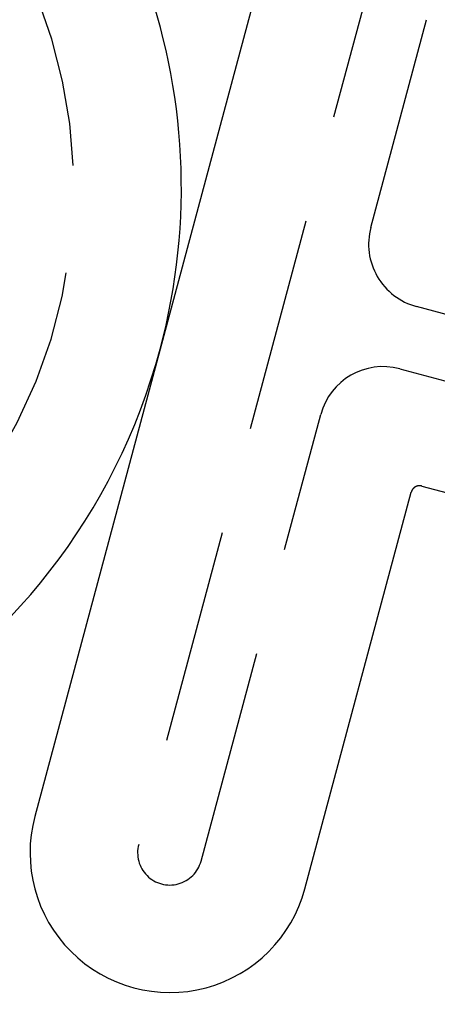
# Model space of a CAD drawing. Extents: x 190 to 450, y -416 to 386.
# Drawn here: x 317 to 322, y -293 to -282 of the extents above; entities that cross this region are included whole.
import ezdxf

# ---------------------------------------------------------------- set-up
doc = ezdxf.new("R2010")
doc.units = 0
doc.header["$LTSCALE"] = 10
doc.linetypes.add('VERDECKT', pattern=[0.375, 0.25, -0.125])
doc.layers.get('0').update_dxf_attribs({"linetype": 'CONTINUOUS'})
doc.layers.add('STEMPEL', color=3, linetype='CONTINUOUS')

# ---------------------------------------------------------------- blocks, each defined once
blk = doc.blocks.new('A$C021FFA8E')
for p, q in [((0.11429, 5.60031), (-1.34157, 0.16697)), ((-1.34157, 0.16697), (-2.79742, -5.26636)), ((1.70017, -1.42451), (4.99368, -2.30701)), ((0.34184, -6.10752), (1.5777, -1.49523))]:
    blk.add_line(p, q)
at = {"color": 1, "linetype": 'VERDECKT'}
for p, q in [((1.3217, 5.27678), (-1.59001, -5.58988)), ((1.10792, 1.58119), (1.75497, 3.996)), ((5.98492, -0.50206), (1.63825, 0.66263)), ((1.44414, -0.06182), (5.3172, -1.0996)), ((-0.86557, -5.784), (0.52558, -0.59215))]:
    blk.add_line(p, q, dxfattribs=at)
blk.add_polyline3d([(1.70017, -1.42451, 0), (1.69977, -1.42441, 0), (1.69938, -1.42431, 0), (1.69898, -1.4242, 0), (1.69858, -1.4241, 0), (1.69818, -1.424, 0), (1.69778, -1.42391, 0), (1.69738, -1.42381, 0), (1.69698, -1.42372, 0), (1.69658, -1.42362, 0), (1.69618, -1.42353, 0), (1.69578, -1.42344, 0), (1.69538, -1.42336, 0), (1.69498, -1.42327, 0), (1.69458, -1.42319, 0), (1.69418, -1.4231, 0), (1.69378, -1.42302, 0), (1.69337, -1.42295, 0), (1.69297, -1.42287, 0), (1.69257, -1.42279, 0), (1.69216, -1.42272, 0), (1.69176, -1.42265, 0), (1.69136, -1.42257, 0), (1.69095, -1.42251, 0), (1.69055, -1.42244, 0), (1.69014, -1.42237, 0), (1.68974, -1.42231, 0), (1.68934, -1.42225, 0), (1.68893, -1.42218, 0), (1.68852, -1.42213, 0), (1.68812, -1.42207, 0), (1.68771, -1.42201, 0), (1.68731, -1.42196, 0), (1.6869, -1.42191, 0), (1.6865, -1.42186, 0), (1.68609, -1.42181, 0), (1.68568, -1.42176, 0), (1.68528, -1.42171, 0), (1.68487, -1.42167, 0), (1.68446, -1.42163, 0), (1.68405, -1.42159, 0), (1.68365, -1.42155, 0), (1.68324, -1.42151, 0), (1.68283, -1.42147, 0), (1.68242, -1.42144, 0), (1.68202, -1.42141, 0), (1.68161, -1.42138, 0), (1.6812, -1.42135, 0), (1.68079, -1.42132, 0), (1.68038, -1.42129, 0), (1.67997, -1.42127, 0), (1.67957, -1.42125, 0), (1.67916, -1.42123, 0), (1.67875, -1.42121, 0), (1.67834, -1.42119, 0), (1.67793, -1.42117, 0), (1.67752, -1.42116, 0), (1.67711, -1.42115, 0), (1.6767, -1.42114, 0), (1.67629, -1.42113, 0), (1.67588, -1.42112, 0), (1.67547, -1.42111, 0), (1.67507, -1.42111, 0), (1.67466, -1.42111, 0), (1.67425, -1.42111, 0), (1.67384, -1.42111, 0), (1.67343, -1.42111, 0), (1.67302, -1.42112, 0), (1.67261, -1.42112, 0), (1.6722, -1.42113, 0), (1.67179, -1.42114, 0), (1.67138, -1.42115, 0), (1.67097, -1.42116, 0), (1.67056, -1.42118, 0), (1.67015, -1.42119, 0), (1.66974, -1.42121, 0), (1.66933, -1.42123, 0), (1.66892, -1.42125, 0), (1.66851, -1.42127, 0), (1.6681, -1.4213, 0), (1.66769, -1.42133, 0), (1.66729, -1.42135, 0), (1.66688, -1.42138, 0), (1.66647, -1.42141, 0), (1.66606, -1.42145, 0), (1.66565, -1.42148, 0), (1.66524, -1.42152, 0), (1.66483, -1.42156, 0), (1.66442, -1.4216, 0), (1.66401, -1.42164, 0), (1.66361, -1.42168, 0), (1.6632, -1.42172, 0), (1.66279, -1.42177, 0), (1.66238, -1.42182, 0), (1.66197, -1.42187, 0), (1.66157, -1.42192, 0), (1.66116, -1.42197, 0), (1.66075, -1.42203, 0), (1.66034, -1.42208, 0), (1.65994, -1.42214, 0), (1.65953, -1.4222, 0), (1.65912, -1.42226, 0), (1.65872, -1.42233, 0), (1.65831, -1.42239, 0), (1.65791, -1.42246, 0), (1.6575, -1.42253, 0), (1.6571, -1.4226, 0), (1.65669, -1.42267, 0), (1.65629, -1.42274, 0), (1.65589, -1.42282, 0), (1.65548, -1.42289, 0), (1.65508, -1.42297, 0), (1.65468, -1.42305, 0), (1.65428, -1.42313, 0), (1.65388, -1.42321, 0), (1.65347, -1.4233, 0), (1.65307, -1.42338, 0), (1.65267, -1.42347, 0), (1.65227, -1.42356, 0), (1.65187, -1.42365, 0), (1.65148, -1.42374, 0), (1.65108, -1.42384, 0), (1.65068, -1.42394, 0), (1.65028, -1.42403, 0), (1.64988, -1.42413, 0), (1.64949, -1.42423, 0), (1.64909, -1.42433, 0), (1.64869, -1.42444, 0), (1.6483, -1.42454, 0), (1.6479, -1.42465, 0), (1.64751, -1.42476, 0), (1.64711, -1.42487, 0), (1.64672, -1.42498, 0), (1.64633, -1.4251, 0), (1.64593, -1.42521, 0), (1.64554, -1.42533, 0), (1.64515, -1.42545, 0), (1.64476, -1.42557, 0), (1.64437, -1.42569, 0), (1.64398, -1.42581, 0), (1.64359, -1.42594, 0), (1.6432, -1.42606, 0), (1.64281, -1.42619, 0), (1.64242, -1.42632, 0), (1.64203, -1.42645, 0), (1.64165, -1.42659, 0), (1.64126, -1.42672, 0), (1.64087, -1.42686, 0), (1.64049, -1.42699, 0), (1.6401, -1.42713, 0), (1.63972, -1.42727, 0), (1.63934, -1.42742, 0), (1.63895, -1.42756, 0), (1.63857, -1.4277, 0), (1.63819, -1.42785, 0), (1.63781, -1.428, 0), (1.63743, -1.42815, 0), (1.63705, -1.4283, 0), (1.63667, -1.42846, 0), (1.63629, -1.42861, 0), (1.63591, -1.42877, 0), (1.63553, -1.42892, 0), (1.63515, -1.42908, 0), (1.63478, -1.42925, 0), (1.6344, -1.42941, 0), (1.63403, -1.42957, 0), (1.63365, -1.42974, 0), (1.63328, -1.4299, 0), (1.6329, -1.43007, 0), (1.63253, -1.43024, 0), (1.63216, -1.43042, 0), (1.63179, -1.43059, 0), (1.63142, -1.43076, 0), (1.63105, -1.43094, 0), (1.63068, -1.43112, 0), (1.63031, -1.4313, 0), (1.62994, -1.43148, 0), (1.62957, -1.43166, 0), (1.62921, -1.43185, 0), (1.62884, -1.43203, 0), (1.62848, -1.43222, 0), (1.62811, -1.43241, 0), (1.62775, -1.4326, 0), (1.62738, -1.43279, 0), (1.62702, -1.43298, 0), (1.62666, -1.43318, 0), (1.6263, -1.43338, 0), (1.62594, -1.43357, 0), (1.62558, -1.43377, 0), (1.62522, -1.43397, 0), (1.62486, -1.43418, 0), (1.62451, -1.43438, 0), (1.62415, -1.43459, 0), (1.6238, -1.43479, 0), (1.62344, -1.435, 0), (1.62309, -1.43521, 0), (1.62274, -1.43542, 0), (1.62238, -1.43563, 0), (1.62203, -1.43585, 0), (1.62168, -1.43606, 0), (1.62134, -1.43628, 0), (1.62099, -1.4365, 0), (1.62064, -1.43672, 0), (1.6203, -1.43694, 0), (1.61995, -1.43716, 0), (1.61961, -1.43738, 0), (1.61926, -1.43761, 0), (1.61892, -1.43783, 0), (1.61858, -1.43806, 0), (1.61824, -1.43829, 0), (1.6179, -1.43852, 0), (1.61756, -1.43875, 0), (1.61723, -1.43899, 0), (1.61689, -1.43922, 0), (1.61656, -1.43946, 0), (1.61622, -1.43969, 0), (1.61589, -1.43993, 0), (1.61556, -1.44017, 0), (1.61523, -1.44041, 0), (1.6149, -1.44066, 0), (1.61457, -1.4409, 0), (1.61424, -1.44115, 0), (1.61391, -1.44139, 0), (1.61359, -1.44164, 0), (1.61326, -1.44189, 0), (1.61294, -1.44214, 0), (1.61261, -1.44239, 0), (1.61229, -1.44265, 0), (1.61197, -1.4429, 0), (1.61165, -1.44316, 0), (1.61133, -1.44341, 0), (1.61102, -1.44367, 0), (1.6107, -1.44393, 0), (1.61038, -1.44419, 0), (1.61007, -1.44445, 0), (1.60976, -1.44472, 0), (1.60945, -1.44498, 0), (1.60913, -1.44525, 0), (1.60882, -1.44552, 0), (1.60852, -1.44578, 0), (1.60821, -1.44605, 0), (1.6079, -1.44632, 0), (1.6076, -1.4466, 0), (1.60729, -1.44687, 0), (1.60699, -1.44715, 0), (1.60669, -1.44742, 0), (1.60638, -1.4477, 0), (1.60608, -1.44798, 0), (1.60579, -1.44826, 0), (1.60549, -1.44854, 0), (1.60519, -1.44882, 0), (1.6049, -1.4491, 0), (1.6046, -1.44939, 0), (1.60431, -1.44967, 0), (1.60402, -1.44996, 0), (1.60373, -1.45025, 0), (1.60344, -1.45054, 0), (1.60315, -1.45083, 0), (1.60286, -1.45112, 0), (1.60258, -1.45142, 0), (1.60229, -1.45171, 0), (1.60201, -1.45201, 0), (1.60172, -1.4523, 0), (1.60144, -1.4526, 0), (1.60116, -1.4529, 0), (1.60088, -1.4532, 0), (1.60061, -1.4535, 0), (1.60033, -1.4538, 0), (1.60005, -1.45411, 0), (1.59978, -1.45441, 0), (1.59951, -1.45472, 0), (1.59924, -1.45503, 0), (1.59897, -1.45533, 0), (1.5987, -1.45564, 0), (1.59843, -1.45595, 0), (1.59816, -1.45627, 0), (1.5979, -1.45658, 0), (1.59763, -1.45689, 0), (1.59737, -1.45721, 0), (1.59711, -1.45753, 0), (1.59685, -1.45784, 0), (1.59659, -1.45816, 0), (1.59633, -1.45848, 0), (1.59607, -1.4588, 0), (1.59582, -1.45912, 0), (1.59556, -1.45945, 0), (1.59531, -1.45977, 0), (1.59506, -1.4601, 0), (1.59481, -1.46042, 0), (1.59456, -1.46075, 0), (1.59431, -1.46108, 0), (1.59407, -1.46141, 0), (1.59382, -1.46174, 0), (1.59358, -1.46207, 0), (1.59334, -1.4624, 0), (1.5931, -1.46273, 0), (1.59286, -1.46307, 0), (1.59262, -1.4634, 0), (1.59238, -1.46374, 0), (1.59215, -1.46408, 0), (1.59191, -1.46441, 0), (1.59168, -1.46475, 0), (1.59145, -1.46509, 0), (1.59122, -1.46543, 0), (1.59099, -1.46578, 0), (1.59077, -1.46612, 0), (1.59054, -1.46646, 0), (1.59032, -1.46681, 0), (1.5901, -1.46715, 0), (1.58987, -1.4675, 0), (1.58966, -1.46784, 0), (1.58944, -1.46819, 0), (1.58922, -1.46854, 0), (1.58901, -1.46889, 0), (1.58879, -1.46924, 0), (1.58858, -1.46959, 0), (1.58837, -1.46995, 0), (1.58816, -1.4703, 0), (1.58795, -1.47065, 0), (1.58775, -1.47101, 0), (1.58754, -1.47136, 0), (1.58734, -1.47172, 0), (1.58713, -1.47208, 0), (1.58693, -1.47244, 0), (1.58673, -1.4728, 0), (1.58654, -1.47316, 0), (1.58634, -1.47352, 0), (1.58615, -1.47388, 0), (1.58595, -1.47424, 0), (1.58576, -1.47461, 0), (1.58557, -1.47497, 0), (1.58538, -1.47533, 0), (1.58519, -1.4757, 0), (1.58501, -1.47607, 0), (1.58482, -1.47643, 0), (1.58464, -1.4768, 0), (1.58446, -1.47717, 0), (1.58428, -1.47754, 0), (1.5841, -1.47791, 0), (1.58392, -1.47828, 0), (1.58375, -1.47865, 0), (1.58358, -1.47903, 0), (1.5834, -1.4794, 0), (1.58323, -1.47977, 0), (1.58306, -1.48015, 0), (1.5829, -1.48052, 0), (1.58273, -1.4809, 0), (1.58257, -1.48128, 0), (1.5824, -1.48165, 0), (1.58224, -1.48203, 0), (1.58208, -1.48241, 0), (1.58192, -1.48279, 0), (1.58177, -1.48317, 0), (1.58161, -1.48355, 0), (1.58146, -1.48393, 0), (1.58131, -1.48431, 0), (1.58116, -1.48469, 0), (1.58101, -1.48508, 0), (1.58086, -1.48546, 0), (1.58071, -1.48584, 0), (1.58057, -1.48623, 0), (1.58043, -1.48661, 0), (1.58029, -1.487, 0), (1.58015, -1.48738, 0), (1.58001, -1.48777, 0), (1.57987, -1.48816, 0), (1.57974, -1.48855, 0), (1.57961, -1.48894, 0), (1.57948, -1.48932, 0), (1.57935, -1.48971, 0), (1.57922, -1.4901, 0), (1.57909, -1.4905, 0), (1.57897, -1.49089, 0), (1.57884, -1.49128, 0), (1.57872, -1.49167, 0), (1.5786, -1.49206, 0), (1.57848, -1.49246, 0), (1.57837, -1.49285, 0), (1.57825, -1.49325, 0), (1.57814, -1.49364, 0), (1.57802, -1.49404, 0), (1.57791, -1.49443, 0), (1.5778, -1.49483, 0), (1.5777, -1.49523, 0)])
for radius in [130, 110]:
    blk.add_circle((-0.53146, -0.05009), radius)
for radius in [122.5, 121.08579, 109, 75, 65, 64, 62.5, 53.5, 47.5, 45.99383, 44.88763, 43.36216, 42.5, 41.95, 41.70009, 41.7, 41.7, 40.50009, 40.5, 39.32405, 39.2, 38.23648, 38.23648, 38, 36.5, 36.06256, 35.88758, 35.3, 35, 34.69215, 34.56826]:
    blk.add_circle((-0.53146, -0.05009), radius, dxfattribs=at)
for centre, radius, start, end in [((-8.34453, 2.04341), 7.25, 345, 197.046831), ((-8.34453, 2.04341), 7.25, 255, 345), ((-1.22779, -5.68694), 1.625, 165, 345)]:
    blk.add_arc(centre, radius, start, end)
for centre, radius, start, end in [((-8.34453, 2.04341), 6, 255, 206.810315), ((1.83237, 1.38707), 0.75, 165, 255), ((1.25003, -0.78626), 0.75, 75, 165), ((-1.22779, -5.68694), 0.375, 165, 345)]:
    blk.add_arc(centre, radius, start, end, dxfattribs=at)

msp = doc.modelspace()

# ---------------------------------------------------------------- block references
at = {"layer": 'STEMPEL'}
msp.add_blockref('A$C021FFA8E', (320.38, -285.88, -66.555), dxfattribs=at)

doc.saveas('drawing.dxf')
